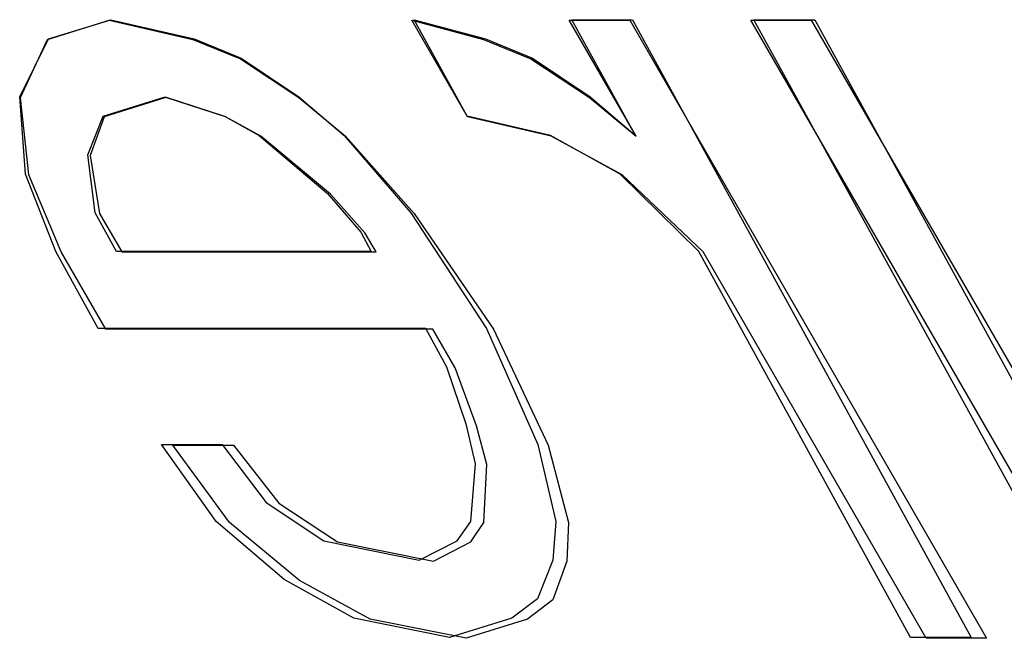
# Model space of a CAD drawing. Units: inches. Extents: x -29.2 to 37.7, y -16.1 to 27.1.
# Drawn here: x -8.9 to -8.7, y 1.6 to 1.7 of the extents above; entities that cross this region are included whole.
import ezdxf

# ---------------------------------------------------------------- set-up
doc = ezdxf.new("R2010")
doc.units = ezdxf.units.IN
doc.header["$MEASUREMENT"] = 0
for name, pattern in [('AI-Linetype-1144', [2.704016, 1.352008, -1.352008]), ('AI-Linetype-1154', [2.704016, 1.352008, -1.352008]), ('AI-Linetype-1158', [2.704016, 1.352008, -1.352008]), ('AI-Linetype-1159', [2.704016, 1.352008, -1.352008]), ('AI-Linetype-1170', [2.704016, 1.352008, -1.352008]), ('AI-Linetype-1171', [2.704016, 1.352008, -1.352008]), ('AI-Linetype-1260', [2.704016, 1.352008, -1.352008]), ('AI-Linetype-1261', [2.704016, 1.352008, -1.352008]), ('AI-Linetype-1267', [2.704016, 1.352008, -1.352008]), ('AI-Linetype-1268', [2.704016, 1.352008, -1.352008]), ('AI-Linetype-1312', [2.704016, 1.352008, -1.352008]), ('AI-Linetype-1314', [2.704016, 1.352008, -1.352008]), ('AI-Linetype-1356', [2.704016, 1.352008, -1.352008]), ('AI-Linetype-1364', [2.704016, 1.352008, -1.352008]), ('AI-Linetype-1403', [2.704016, 1.352008, -1.352008]), ('AI-Linetype-1446', [2.704016, 1.352008, -1.352008]), ('AI-Linetype-1465', [2.704016, 1.352008, -1.352008]), ('AI-Linetype-1477', [2.704016, 1.352008, -1.352008]), ('AI-Linetype-1540', [2.704016, 1.352008, -1.352008]), ('AI-Linetype-1541', [2.704016, 1.352008, -1.352008]), ('AI-Linetype-1544', [2.704016, 1.352008, -1.352008]), ('AI-Linetype-1552', [2.704016, 1.352008, -1.352008]), ('AI-Linetype-1553', [2.704016, 1.352008, -1.352008]), ('AI-Linetype-1556', [2.704016, 1.352008, -1.352008]), ('AI-Linetype-270', [2.704016, 1.352008, -1.352008]), ('AI-Linetype-289', [2.704016, 1.352008, -1.352008]), ('AI-Linetype-317', [2.704016, 1.352008, -1.352008]), ('AI-Linetype-321', [2.704016, 1.352008, -1.352008]), ('AI-Linetype-329', [2.704016, 1.352008, -1.352008]), ('AI-Linetype-330', [2.704016, 1.352008, -1.352008]), ('AI-Linetype-337', [2.704016, 1.352008, -1.352008]), ('AI-Linetype-338', [2.704016, 1.352008, -1.352008]), ('AI-Linetype-346', [2.704016, 1.352008, -1.352008]), ('AI-Linetype-347', [2.704016, 1.352008, -1.352008]), ('AI-Linetype-355', [2.704016, 1.352008, -1.352008]), ('AI-Linetype-356', [2.704016, 1.352008, -1.352008]), ('AI-Linetype-365', [2.704016, 1.352008, -1.352008]), ('AI-Linetype-369', [2.704016, 1.352008, -1.352008]), ('AI-Linetype-384', [2.704016, 1.352008, -1.352008]), ('AI-Linetype-411', [2.704016, 1.352008, -1.352008]), ('AI-Linetype-429', [2.704016, 1.352008, -1.352008]), ('AI-Linetype-430', [2.704016, 1.352008, -1.352008]), ('AI-Linetype-434', [2.704016, 1.352008, -1.352008]), ('AI-Linetype-435', [2.704016, 1.352008, -1.352008]), ('AI-Linetype-440', [2.704016, 1.352008, -1.352008]), ('AI-Linetype-442', [2.704016, 1.352008, -1.352008]), ('AI-Linetype-444', [2.704016, 1.352008, -1.352008]), ('AI-Linetype-456', [2.704016, 1.352008, -1.352008]), ('AI-Linetype-458', [2.704016, 1.352008, -1.352008]), ('AI-Linetype-460', [2.704016, 1.352008, -1.352008]), ('AI-Linetype-474', [2.704016, 1.352008, -1.352008]), ('AI-Linetype-475', [2.704016, 1.352008, -1.352008]), ('AI-Linetype-477', [2.704016, 1.352008, -1.352008]), ('AI-Linetype-485', [2.704016, 1.352008, -1.352008]), ('AI-Linetype-486', [2.704016, 1.352008, -1.352008]), ('AI-Linetype-488', [2.704016, 1.352008, -1.352008]), ('AI-Linetype-496', [2.704016, 1.352008, -1.352008]), ('AI-Linetype-497', [2.704016, 1.352008, -1.352008]), ('AI-Linetype-498', [2.704016, 1.352008, -1.352008]), ('AI-Linetype-500', [2.704016, 1.352008, -1.352008]), ('AI-Linetype-511', [2.704016, 1.352008, -1.352008]), ('AI-Linetype-512', [2.704016, 1.352008, -1.352008]), ('AI-Linetype-513', [2.704016, 1.352008, -1.352008]), ('AI-Linetype-515', [2.704016, 1.352008, -1.352008]), ('AI-Linetype-525', [2.704016, 1.352008, -1.352008]), ('AI-Linetype-526', [2.704016, 1.352008, -1.352008]), ('AI-Linetype-542', [2.704016, 1.352008, -1.352008]), ('AI-Linetype-543', [2.704016, 1.352008, -1.352008]), ('AI-Linetype-548', [2.704016, 1.352008, -1.352008]), ('AI-Linetype-549', [2.704016, 1.352008, -1.352008]), ('AI-Linetype-554', [2.704016, 1.352008, -1.352008]), ('AI-Linetype-558', [2.704016, 1.352008, -1.352008]), ('AI-Linetype-565', [2.704016, 1.352008, -1.352008]), ('AI-Linetype-573', [2.704016, 1.352008, -1.352008]), ('AI-Linetype-574', [2.704016, 1.352008, -1.352008]), ('AI-Linetype-575', [2.704016, 1.352008, -1.352008]), ('AI-Linetype-592', [2.704016, 1.352008, -1.352008]), ('AI-Linetype-593', [2.704016, 1.352008, -1.352008]), ('AI-Linetype-594', [2.704016, 1.352008, -1.352008]), ('AI-Linetype-595', [2.704016, 1.352008, -1.352008]), ('AI-Linetype-596', [2.704016, 1.352008, -1.352008]), ('AI-Linetype-597', [2.704016, 1.352008, -1.352008]), ('AI-Linetype-598', [2.704016, 1.352008, -1.352008]), ('AI-Linetype-599', [2.704016, 1.352008, -1.352008]), ('AI-Linetype-600', [2.704016, 1.352008, -1.352008]), ('AI-Linetype-601', [2.704016, 1.352008, -1.352008]), ('AI-Linetype-619', [2.704016, 1.352008, -1.352008]), ('AI-Linetype-620', [2.704016, 1.352008, -1.352008]), ('AI-Linetype-621', [2.704016, 1.352008, -1.352008]), ('AI-Linetype-622', [2.704016, 1.352008, -1.352008]), ('AI-Linetype-623', [2.704016, 1.352008, -1.352008]), ('AI-Linetype-624', [2.704016, 1.352008, -1.352008]), ('AI-Linetype-625', [2.704016, 1.352008, -1.352008]), ('AI-Linetype-626', [2.704016, 1.352008, -1.352008]), ('AI-Linetype-708', [2.704016, 1.352008, -1.352008]), ('AI-Linetype-710', [2.704016, 1.352008, -1.352008]), ('AI-Linetype-713', [2.704016, 1.352008, -1.352008]), ('AI-Linetype-714', [2.704016, 1.352008, -1.352008]), ('AI-Linetype-742', [2.704016, 1.352008, -1.352008]), ('AI-Linetype-743', [2.704016, 1.352008, -1.352008]), ('AI-Linetype-757', [2.704016, 1.352008, -1.352008]), ('AI-Linetype-758', [2.704016, 1.352008, -1.352008]), ('AI-Linetype-893', [2.704016, 1.352008, -1.352008]), ('AI-Linetype-894', [2.704016, 1.352008, -1.352008]), ('AI-Linetype-917', [2.704016, 1.352008, -1.352008]), ('AI-Linetype-921', [2.704016, 1.352008, -1.352008]), ('AI-Linetype-924', [2.704016, 1.352008, -1.352008]), ('AI-Linetype-934', [2.704016, 1.352008, -1.352008]), ('AI-Linetype-944', [2.704016, 1.352008, -1.352008]), ('AI-Linetype-949', [2.704016, 1.352008, -1.352008]), ('AI-Linetype-957', [2.704016, 1.352008, -1.352008]), ('AI-Linetype-958', [2.704016, 1.352008, -1.352008]), ('AI-Linetype-966', [2.704016, 1.352008, -1.352008]), ('AI-Linetype-967', [2.704016, 1.352008, -1.352008]), ('AI-Linetype-983', [2.704016, 1.352008, -1.352008]), ('AI-Linetype-984', [2.704016, 1.352008, -1.352008])]:
    doc.linetypes.add(name, pattern=pattern)
doc.layers.add('DEFAULT_2', color=7, linetype='Continuous')

# ---------------------------------------------------------------- blocks, each defined once
blk = doc.blocks.new('block 954')
at = {"layer": 'DEFAULT_2', "color": 253, "linetype": 'AI-Linetype-270', "lineweight": 25}
blk.add_lwpolyline([(-8.65667, 1.57393), (-8.67205, 1.57393)], dxfattribs=at)
blk = doc.blocks.new('block 973')
at = {"layer": 'DEFAULT_2', "color": 253, "linetype": 'AI-Linetype-289', "lineweight": 25}
blk.add_lwpolyline([(-8.66057, 1.57416), (-8.67598, 1.57416)], dxfattribs=at)
blk = doc.blocks.new('block 1001')
at = {"layer": 'DEFAULT_2', "color": 253, "linetype": 'AI-Linetype-317', "lineweight": 25}
blk.add_lwpolyline([(-8.86342, 1.62302), (-8.84804, 1.62302)], dxfattribs=at)
blk = doc.blocks.new('block 1005')
at = {"layer": 'DEFAULT_2', "color": 253, "linetype": 'AI-Linetype-321', "lineweight": 25}
blk.add_lwpolyline([(-8.86627, 1.62322), (-8.85085, 1.62322)], dxfattribs=at)
blk = doc.blocks.new('block 1013')
at = {"layer": 'DEFAULT_2', "color": 253, "linetype": 'AI-Linetype-329', "lineweight": 25}
blk.add_lwpolyline([(-8.78894, 1.57393), (-8.81331, 1.57884)], dxfattribs=at)
blk = doc.blocks.new('block 1014')
at = {"layer": 'DEFAULT_2', "color": 253, "linetype": 'AI-Linetype-330', "lineweight": 25}
blk.add_lwpolyline([(-8.82157, 1.59848), (-8.7972, 1.59357)], dxfattribs=at)
blk = doc.blocks.new('block 1021')
at = {"layer": 'DEFAULT_2', "color": 253, "linetype": 'AI-Linetype-337', "lineweight": 25}
blk.add_lwpolyline([(-8.79314, 1.57416), (-8.8174, 1.57906)], dxfattribs=at)
blk = doc.blocks.new('block 1022')
at = {"layer": 'DEFAULT_2', "color": 253, "linetype": 'AI-Linetype-338', "lineweight": 25}
blk.add_lwpolyline([(-8.82507, 1.59869), (-8.80081, 1.59378)], dxfattribs=at)
blk = doc.blocks.new('block 1030')
at = {"layer": 'DEFAULT_2', "color": 253, "linetype": 'AI-Linetype-346', "lineweight": 25}
blk.add_lwpolyline([(-8.76727, 1.70155), (-8.78855, 1.70646)], dxfattribs=at)
blk = doc.blocks.new('block 1031')
at = {"layer": 'DEFAULT_2', "color": 253, "linetype": 'AI-Linetype-347', "lineweight": 25}
blk.add_lwpolyline([(-8.87963, 1.73101), (-8.85834, 1.7261)], dxfattribs=at)
blk = doc.blocks.new('block 1039')
at = {"layer": 'DEFAULT_2', "color": 253, "linetype": 'AI-Linetype-355', "lineweight": 25}
blk.add_lwpolyline([(-8.76747, 1.70171), (-8.78866, 1.70661)], dxfattribs=at)
blk = doc.blocks.new('block 1040')
at = {"layer": 'DEFAULT_2', "color": 253, "linetype": 'AI-Linetype-356', "lineweight": 25}
blk.add_lwpolyline([(-8.87918, 1.73115), (-8.85799, 1.72624)], dxfattribs=at)
blk = doc.blocks.new('block 1049')
at = {"layer": 'DEFAULT_2', "color": 253, "linetype": 'AI-Linetype-365', "lineweight": 25}
blk.add_lwpolyline([(-8.80272, 1.73101), (-8.78451, 1.7261)], dxfattribs=at)
blk = doc.blocks.new('block 1053')
at = {"layer": 'DEFAULT_2', "color": 253, "linetype": 'AI-Linetype-369', "lineweight": 25}
blk.add_lwpolyline([(-8.8021, 1.73115), (-8.784, 1.72624)], dxfattribs=at)
blk = doc.blocks.new('block 1068')
at = {"layer": 'DEFAULT_2', "color": 253, "linetype": 'AI-Linetype-384', "lineweight": 25}
blk.add_lwpolyline([(-8.85008, 1.70646), (-8.86521, 1.71137)], dxfattribs=at)
blk = doc.blocks.new('block 1095')
at = {"layer": 'DEFAULT_2', "color": 253, "linetype": 'AI-Linetype-411', "lineweight": 25}
blk.add_lwpolyline([(-8.86534, 1.71152), (-8.85031, 1.70661)], dxfattribs=at)
blk = doc.blocks.new('block 1113')
at = {"layer": 'DEFAULT_2', "color": 253, "linetype": 'AI-Linetype-429', "lineweight": 25}
blk.add_lwpolyline([(-8.85834, 1.7261), (-8.84627, 1.72119)], dxfattribs=at)
blk = doc.blocks.new('block 1114')
at = {"layer": 'DEFAULT_2', "color": 253, "linetype": 'AI-Linetype-430', "lineweight": 25}
blk.add_lwpolyline([(-8.78451, 1.7261), (-8.77245, 1.72119)], dxfattribs=at)
blk = doc.blocks.new('block 1118')
at = {"layer": 'DEFAULT_2', "color": 253, "linetype": 'AI-Linetype-434', "lineweight": 25}
blk.add_lwpolyline([(-8.85799, 1.72624), (-8.84605, 1.72133)], dxfattribs=at)
blk = doc.blocks.new('block 1119')
at = {"layer": 'DEFAULT_2', "color": 253, "linetype": 'AI-Linetype-435', "lineweight": 25}
blk.add_lwpolyline([(-8.784, 1.72624), (-8.77206, 1.72133)], dxfattribs=at)
blk = doc.blocks.new('block 1124')
at = {"layer": 'DEFAULT_2', "color": 253, "linetype": 'AI-Linetype-440', "lineweight": 25}
blk.add_lwpolyline([(-8.81331, 1.57884), (-8.83128, 1.58866)], dxfattribs=at)
blk = doc.blocks.new('block 1126')
at = {"layer": 'DEFAULT_2', "color": 253, "linetype": 'AI-Linetype-442', "lineweight": 25}
blk.add_lwpolyline([(-8.84109, 1.70155), (-8.85008, 1.70646)], dxfattribs=at)
blk = doc.blocks.new('block 1128')
at = {"layer": 'DEFAULT_2', "color": 253, "linetype": 'AI-Linetype-444', "lineweight": 25}
blk.add_lwpolyline([(-8.74929, 1.69175), (-8.76727, 1.70155)], dxfattribs=at)
blk = doc.blocks.new('block 1140')
at = {"layer": 'DEFAULT_2', "color": 253, "linetype": 'AI-Linetype-456', "lineweight": 25}
blk.add_lwpolyline([(-8.8174, 1.57906), (-8.83512, 1.58888)], dxfattribs=at)
blk = doc.blocks.new('block 1142')
at = {"layer": 'DEFAULT_2', "color": 253, "linetype": 'AI-Linetype-458', "lineweight": 25}
blk.add_lwpolyline([(-8.85031, 1.70661), (-8.84146, 1.70171)], dxfattribs=at)
blk = doc.blocks.new('block 1144')
at = {"layer": 'DEFAULT_2', "color": 253, "linetype": 'AI-Linetype-460', "lineweight": 25}
blk.add_lwpolyline([(-8.74976, 1.69189), (-8.76747, 1.70171)], dxfattribs=at)
blk = doc.blocks.new('block 1158')
at = {"layer": 'DEFAULT_2', "color": 253, "linetype": 'AI-Linetype-474', "lineweight": 25}
blk.add_lwpolyline([(-8.83646, 1.60829), (-8.82157, 1.59848)], dxfattribs=at)
blk = doc.blocks.new('block 1159')
at = {"layer": 'DEFAULT_2', "color": 253, "linetype": 'AI-Linetype-475', "lineweight": 25}
blk.add_lwpolyline([(-8.84627, 1.72119), (-8.83138, 1.71137)], dxfattribs=at)
blk = doc.blocks.new('block 1161')
at = {"layer": 'DEFAULT_2', "color": 253, "linetype": 'AI-Linetype-477', "lineweight": 25}
blk.add_lwpolyline([(-8.77245, 1.72119), (-8.75755, 1.71137)], dxfattribs=at)
blk = doc.blocks.new('block 1169')
at = {"layer": 'DEFAULT_2', "color": 253, "linetype": 'AI-Linetype-485', "lineweight": 25}
blk.add_lwpolyline([(-8.8397, 1.60849), (-8.82507, 1.59869)], dxfattribs=at)
blk = doc.blocks.new('block 1170')
at = {"layer": 'DEFAULT_2', "color": 253, "linetype": 'AI-Linetype-486', "lineweight": 25}
blk.add_lwpolyline([(-8.84605, 1.72133), (-8.83143, 1.71152)], dxfattribs=at)
blk = doc.blocks.new('block 1172')
at = {"layer": 'DEFAULT_2', "color": 253, "linetype": 'AI-Linetype-488', "lineweight": 25}
blk.add_lwpolyline([(-8.77206, 1.72133), (-8.75743, 1.71152)], dxfattribs=at)
blk = doc.blocks.new('block 1180')
at = {"layer": 'DEFAULT_2', "color": 253, "linetype": 'AI-Linetype-496', "lineweight": 25}
blk.add_lwpolyline([(-8.83128, 1.58866), (-8.84901, 1.60338)], dxfattribs=at)
blk = doc.blocks.new('block 1181')
at = {"layer": 'DEFAULT_2', "color": 253, "linetype": 'AI-Linetype-497', "lineweight": 25}
blk.add_lwpolyline([(-8.82336, 1.68684), (-8.84109, 1.70155)], dxfattribs=at)
blk = doc.blocks.new('block 1182')
at = {"layer": 'DEFAULT_2', "color": 253, "linetype": 'AI-Linetype-498', "lineweight": 25}
blk.add_lwpolyline([(-8.83138, 1.71137), (-8.81956, 1.70155)], dxfattribs=at)
blk = doc.blocks.new('block 1184')
at = {"layer": 'DEFAULT_2', "color": 253, "linetype": 'AI-Linetype-500', "lineweight": 25}
blk.add_lwpolyline([(-8.75755, 1.71137), (-8.74573, 1.70155)], dxfattribs=at)
blk = doc.blocks.new('block 1195')
at = {"layer": 'DEFAULT_2', "color": 253, "linetype": 'AI-Linetype-511', "lineweight": 25}
blk.add_lwpolyline([(-8.83512, 1.58888), (-8.85243, 1.6036)], dxfattribs=at)
blk = doc.blocks.new('block 1196')
at = {"layer": 'DEFAULT_2', "color": 253, "linetype": 'AI-Linetype-512', "lineweight": 25}
blk.add_lwpolyline([(-8.84146, 1.70171), (-8.82415, 1.68698)], dxfattribs=at)
blk = doc.blocks.new('block 1197')
at = {"layer": 'DEFAULT_2', "color": 253, "linetype": 'AI-Linetype-513', "lineweight": 25}
blk.add_lwpolyline([(-8.83143, 1.71152), (-8.81988, 1.70171)], dxfattribs=at)
blk = doc.blocks.new('block 1199')
at = {"layer": 'DEFAULT_2', "color": 253, "linetype": 'AI-Linetype-515', "lineweight": 25}
blk.add_lwpolyline([(-8.75743, 1.71152), (-8.74589, 1.70171)], dxfattribs=at)
blk = doc.blocks.new('block 1209')
at = {"layer": 'DEFAULT_2', "color": 253, "linetype": 'AI-Linetype-525', "lineweight": 25}
blk.add_lwpolyline([(-8.72873, 1.67211), (-8.74929, 1.69175)], dxfattribs=at)
blk = doc.blocks.new('block 1210')
at = {"layer": 'DEFAULT_2', "color": 253, "linetype": 'AI-Linetype-526', "lineweight": 25}
blk.add_lwpolyline([(-8.72976, 1.67227), (-8.74976, 1.69189)], dxfattribs=at)
blk = doc.blocks.new('block 1226')
at = {"layer": 'DEFAULT_2', "color": 253, "linetype": 'AI-Linetype-542', "lineweight": 25}
blk.add_lwpolyline([(-8.81462, 1.67702), (-8.82336, 1.68684)], dxfattribs=at)
blk = doc.blocks.new('block 1227')
at = {"layer": 'DEFAULT_2', "color": 253, "linetype": 'AI-Linetype-543', "lineweight": 25}
blk.add_lwpolyline([(-8.81956, 1.70155), (-8.80207, 1.68193)], dxfattribs=at)
blk = doc.blocks.new('block 1232')
at = {"layer": 'DEFAULT_2', "color": 253, "linetype": 'AI-Linetype-548', "lineweight": 25}
blk.add_lwpolyline([(-8.82415, 1.68698), (-8.81569, 1.67718)], dxfattribs=at)
blk = doc.blocks.new('block 1233')
at = {"layer": 'DEFAULT_2', "color": 253, "linetype": 'AI-Linetype-549', "lineweight": 25}
blk.add_lwpolyline([(-8.81988, 1.70171), (-8.80296, 1.68209)], dxfattribs=at)
blk = doc.blocks.new('block 1238')
at = {"layer": 'DEFAULT_2', "color": 253, "linetype": 'AI-Linetype-554', "lineweight": 25}
blk.add_lwpolyline([(-8.84804, 1.62302), (-8.83646, 1.60829)], dxfattribs=at)
blk = doc.blocks.new('block 1242')
at = {"layer": 'DEFAULT_2', "color": 253, "linetype": 'AI-Linetype-558', "lineweight": 25}
blk.add_lwpolyline([(-8.85085, 1.62322), (-8.8397, 1.60849)], dxfattribs=at)
blk = doc.blocks.new('block 1249')
at = {"layer": 'DEFAULT_2', "color": 253, "linetype": 'AI-Linetype-565', "lineweight": 25}
blk.add_lwpolyline([(-8.84901, 1.60338), (-8.86342, 1.62302)], dxfattribs=at)
blk = doc.blocks.new('block 1257')
at = {"layer": 'DEFAULT_2', "color": 253, "linetype": 'AI-Linetype-573', "lineweight": 25}
blk.add_lwpolyline([(-8.85243, 1.6036), (-8.86627, 1.62322)], dxfattribs=at)
blk = doc.blocks.new('block 1258')
at = {"layer": 'DEFAULT_2', "color": 253, "linetype": 'AI-Linetype-574', "lineweight": 25}
blk.add_lwpolyline([(-8.80207, 1.68193), (-8.78199, 1.65247)], dxfattribs=at)
blk = doc.blocks.new('block 1259')
at = {"layer": 'DEFAULT_2', "color": 253, "linetype": 'AI-Linetype-575', "lineweight": 25}
blk.add_lwpolyline([(-8.80296, 1.68209), (-8.78375, 1.65266)], dxfattribs=at)
blk = doc.blocks.new('block 1276')
at = {"layer": 'DEFAULT_2', "color": 253, "linetype": 'AI-Linetype-592', "lineweight": 25}
blk.add_lwpolyline([(-8.88043, 1.65247), (-8.89176, 1.67211)], dxfattribs=at)
blk = doc.blocks.new('block 1277')
at = {"layer": 'DEFAULT_2', "color": 253, "linetype": 'AI-Linetype-593', "lineweight": 25}
blk.add_lwpolyline([(-8.88205, 1.68193), (-8.87638, 1.67211)], dxfattribs=at)
blk = doc.blocks.new('block 1278')
at = {"layer": 'DEFAULT_2', "color": 253, "linetype": 'AI-Linetype-594', "lineweight": 25}
blk.add_lwpolyline([(-8.81178, 1.67211), (-8.81462, 1.67702)], dxfattribs=at)
blk = doc.blocks.new('block 1279')
at = {"layer": 'DEFAULT_2', "color": 253, "linetype": 'AI-Linetype-595', "lineweight": 25}
blk.add_lwpolyline([(-8.7917, 1.64266), (-8.79737, 1.65247)], dxfattribs=at)
blk = doc.blocks.new('block 1280')
at = {"layer": 'DEFAULT_2', "color": 253, "linetype": 'AI-Linetype-596', "lineweight": 25}
blk.add_lwpolyline([(-8.78855, 1.70646), (-8.80272, 1.73101)], dxfattribs=at)
blk = doc.blocks.new('block 1281')
at = {"layer": 'DEFAULT_2', "color": 253, "linetype": 'AI-Linetype-597', "lineweight": 25}
blk.add_lwpolyline([(-8.67205, 1.57393), (-8.72873, 1.67211)], dxfattribs=at)
blk = doc.blocks.new('block 1282')
at = {"layer": 'DEFAULT_2', "color": 253, "linetype": 'AI-Linetype-598', "lineweight": 25}
blk.add_lwpolyline([(-8.74573, 1.70155), (-8.76274, 1.73101)], dxfattribs=at)
blk = doc.blocks.new('block 1283')
at = {"layer": 'DEFAULT_2', "color": 253, "linetype": 'AI-Linetype-599', "lineweight": 25}
blk.add_lwpolyline([(-8.74736, 1.73101), (-8.65667, 1.57393)], dxfattribs=at)
blk = doc.blocks.new('block 1284')
at = {"layer": 'DEFAULT_2', "color": 253, "linetype": 'AI-Linetype-600', "lineweight": 25}
blk.add_lwpolyline([(-8.64292, 1.60338), (-8.71659, 1.73101)], dxfattribs=at)
blk = doc.blocks.new('block 1285')
at = {"layer": 'DEFAULT_2', "color": 253, "linetype": 'AI-Linetype-601', "lineweight": 25}
blk.add_lwpolyline([(-8.70122, 1.73101), (-8.63887, 1.62302)], dxfattribs=at)
blk = doc.blocks.new('block 1303')
at = {"layer": 'DEFAULT_2', "color": 253, "linetype": 'AI-Linetype-619', "lineweight": 25}
blk.add_lwpolyline([(-8.8824, 1.65266), (-8.89315, 1.67227)], dxfattribs=at)
blk = doc.blocks.new('block 1304')
at = {"layer": 'DEFAULT_2', "color": 253, "linetype": 'AI-Linetype-620', "lineweight": 25}
blk.add_lwpolyline([(-8.87774, 1.67227), (-8.88312, 1.68209)], dxfattribs=at)
blk = doc.blocks.new('block 1305')
at = {"layer": 'DEFAULT_2', "color": 253, "linetype": 'AI-Linetype-621', "lineweight": 25}
blk.add_lwpolyline([(-8.81569, 1.67718), (-8.813, 1.67227)], dxfattribs=at)
blk = doc.blocks.new('block 1306')
at = {"layer": 'DEFAULT_2', "color": 253, "linetype": 'AI-Linetype-622', "lineweight": 25}
blk.add_lwpolyline([(-8.79378, 1.64284), (-8.79916, 1.65266)], dxfattribs=at)
blk = doc.blocks.new('block 1307')
at = {"layer": 'DEFAULT_2', "color": 253, "linetype": 'AI-Linetype-623', "lineweight": 25}
blk.add_lwpolyline([(-8.78866, 1.70661), (-8.8021, 1.73115)], dxfattribs=at)
blk = doc.blocks.new('block 1308')
at = {"layer": 'DEFAULT_2', "color": 253, "linetype": 'AI-Linetype-624', "lineweight": 25}
blk.add_lwpolyline([(-8.67598, 1.57416), (-8.72976, 1.67227)], dxfattribs=at)
blk = doc.blocks.new('block 1309')
at = {"layer": 'DEFAULT_2', "color": 253, "linetype": 'AI-Linetype-625', "lineweight": 25}
blk.add_lwpolyline([(-8.74589, 1.70171), (-8.76202, 1.73115)], dxfattribs=at)
blk = doc.blocks.new('block 1310')
at = {"layer": 'DEFAULT_2', "color": 253, "linetype": 'AI-Linetype-626', "lineweight": 25}
blk.add_lwpolyline([(-8.74661, 1.73115), (-8.66057, 1.57416)], dxfattribs=at)
blk = doc.blocks.new('block 1392')
at = {"layer": 'DEFAULT_2', "color": 253, "linetype": 'AI-Linetype-708', "lineweight": 25}
blk.add_lwpolyline([(-8.79737, 1.65247), (-8.88043, 1.65247)], dxfattribs=at)
blk = doc.blocks.new('block 1394')
at = {"layer": 'DEFAULT_2', "color": 253, "linetype": 'AI-Linetype-710', "lineweight": 25}
blk.add_lwpolyline([(-8.79916, 1.65266), (-8.8824, 1.65266)], dxfattribs=at)
blk = doc.blocks.new('block 1397')
at = {"layer": 'DEFAULT_2', "color": 253, "linetype": 'AI-Linetype-713', "lineweight": 25}
blk.add_lwpolyline([(-8.87638, 1.67211), (-8.81178, 1.67211)], dxfattribs=at)
blk = doc.blocks.new('block 1398')
at = {"layer": 'DEFAULT_2', "color": 253, "linetype": 'AI-Linetype-714', "lineweight": 25}
blk.add_lwpolyline([(-8.813, 1.67227), (-8.87774, 1.67227)], dxfattribs=at)
blk = doc.blocks.new('block 1426')
at = {"layer": 'DEFAULT_2', "color": 253, "linetype": 'AI-Linetype-742', "lineweight": 25}
blk.add_lwpolyline([(-8.76274, 1.73101), (-8.74736, 1.73101)], dxfattribs=at)
blk = doc.blocks.new('block 1427')
at = {"layer": 'DEFAULT_2', "color": 253, "linetype": 'AI-Linetype-743', "lineweight": 25}
blk.add_lwpolyline([(-8.71659, 1.73101), (-8.70122, 1.73101)], dxfattribs=at)
blk = doc.blocks.new('block 1441')
at = {"layer": 'DEFAULT_2', "color": 253, "linetype": 'AI-Linetype-757', "lineweight": 25}
blk.add_lwpolyline([(-8.76202, 1.73115), (-8.74661, 1.73115)], dxfattribs=at)
blk = doc.blocks.new('block 1442')
at = {"layer": 'DEFAULT_2', "color": 253, "linetype": 'AI-Linetype-758', "lineweight": 25}
blk.add_lwpolyline([(-8.71578, 1.73115), (-8.70036, 1.73115)], dxfattribs=at)
blk = doc.blocks.new('block 1577')
at = {"layer": 'DEFAULT_2', "color": 253, "linetype": 'AI-Linetype-893', "lineweight": 25}
blk.add_lwpolyline([(-8.64587, 1.6036), (-8.71578, 1.73115)], dxfattribs=at)
blk = doc.blocks.new('block 1578')
at = {"layer": 'DEFAULT_2', "color": 253, "linetype": 'AI-Linetype-894', "lineweight": 25}
blk.add_lwpolyline([(-8.70036, 1.73115), (-8.64122, 1.62322)], dxfattribs=at)
blk = doc.blocks.new('block 1601')
at = {"layer": 'DEFAULT_2', "color": 253, "linetype": 'AI-Linetype-917', "lineweight": 25}
blk.add_lwpolyline([(-8.78199, 1.65247), (-8.76806, 1.62302)], dxfattribs=at)
blk = doc.blocks.new('block 1605')
at = {"layer": 'DEFAULT_2', "color": 253, "linetype": 'AI-Linetype-921', "lineweight": 25}
blk.add_lwpolyline([(-8.78375, 1.65266), (-8.7707, 1.62322)], dxfattribs=at)
blk = doc.blocks.new('block 1608')
at = {"layer": 'DEFAULT_2', "color": 253, "linetype": 'AI-Linetype-924', "lineweight": 25}
blk.add_lwpolyline([(-8.89176, 1.67211), (-8.90002, 1.69175)], dxfattribs=at)
blk = doc.blocks.new('block 1618')
at = {"layer": 'DEFAULT_2', "color": 253, "linetype": 'AI-Linetype-934', "lineweight": 25}
blk.add_lwpolyline([(-8.89315, 1.67227), (-8.90082, 1.69189)], dxfattribs=at)
blk = doc.blocks.new('block 1628')
at = {"layer": 'DEFAULT_2', "color": 253, "linetype": 'AI-Linetype-944', "lineweight": 25}
blk.add_lwpolyline([(-8.78628, 1.62793), (-8.7917, 1.64266)], dxfattribs=at)
blk = doc.blocks.new('block 1633')
at = {"layer": 'DEFAULT_2', "color": 253, "linetype": 'AI-Linetype-949', "lineweight": 25}
blk.add_lwpolyline([(-8.7888, 1.62812), (-8.79378, 1.64284)], dxfattribs=at)
blk = doc.blocks.new('block 1641')
at = {"layer": 'DEFAULT_2', "color": 253, "linetype": 'AI-Linetype-957', "lineweight": 25}
blk.add_lwpolyline([(-8.78368, 1.61811), (-8.78628, 1.62793)], dxfattribs=at)
blk = doc.blocks.new('block 1642')
at = {"layer": 'DEFAULT_2', "color": 253, "linetype": 'AI-Linetype-958', "lineweight": 25}
blk.add_lwpolyline([(-8.76806, 1.62302), (-8.76288, 1.60338)], dxfattribs=at)
blk = doc.blocks.new('block 1650')
at = {"layer": 'DEFAULT_2', "color": 253, "linetype": 'AI-Linetype-966', "lineweight": 25}
blk.add_lwpolyline([(-8.78651, 1.61831), (-8.7888, 1.62812)], dxfattribs=at)
blk = doc.blocks.new('block 1651')
at = {"layer": 'DEFAULT_2', "color": 253, "linetype": 'AI-Linetype-967', "lineweight": 25}
blk.add_lwpolyline([(-8.7707, 1.62322), (-8.76611, 1.6036)], dxfattribs=at)
blk = doc.blocks.new('block 1667')
at = {"layer": 'DEFAULT_2', "color": 253, "linetype": 'AI-Linetype-983', "lineweight": 25}
blk.add_lwpolyline([(-8.90002, 1.69175), (-8.90213, 1.71137)], dxfattribs=at)
blk = doc.blocks.new('block 1668')
at = {"layer": 'DEFAULT_2', "color": 253, "linetype": 'AI-Linetype-984', "lineweight": 25}
blk.add_lwpolyline([(-8.90082, 1.69189), (-8.90233, 1.71152)], dxfattribs=at)
blk = doc.blocks.new('block 1828')
at = {"layer": 'DEFAULT_2', "color": 253, "linetype": 'AI-Linetype-1144', "lineweight": 25}
blk.add_lwpolyline([(-8.88439, 1.69664), (-8.88205, 1.68193)], dxfattribs=at)
blk = doc.blocks.new('block 1838')
at = {"layer": 'DEFAULT_2', "color": 253, "linetype": 'AI-Linetype-1154', "lineweight": 25}
blk.add_lwpolyline([(-8.88312, 1.68209), (-8.88502, 1.6968)], dxfattribs=at)
blk = doc.blocks.new('block 1842')
at = {"layer": 'DEFAULT_2', "color": 253, "linetype": 'AI-Linetype-1158', "lineweight": 25}
blk.add_lwpolyline([(-8.78441, 1.60338), (-8.78368, 1.61811)], dxfattribs=at)
blk = doc.blocks.new('block 1843')
at = {"layer": 'DEFAULT_2', "color": 253, "linetype": 'AI-Linetype-1159', "lineweight": 25}
blk.add_lwpolyline([(-8.76288, 1.60338), (-8.76336, 1.59357)], dxfattribs=at)
blk = doc.blocks.new('block 1854')
at = {"layer": 'DEFAULT_2', "color": 253, "linetype": 'AI-Linetype-1170', "lineweight": 25}
blk.add_lwpolyline([(-8.78769, 1.6036), (-8.78651, 1.61831)], dxfattribs=at)
blk = doc.blocks.new('block 1855')
at = {"layer": 'DEFAULT_2', "color": 253, "linetype": 'AI-Linetype-1171', "lineweight": 25}
blk.add_lwpolyline([(-8.76611, 1.6036), (-8.76689, 1.59378)], dxfattribs=at)
blk = doc.blocks.new('block 1944')
at = {"layer": 'DEFAULT_2', "color": 253, "linetype": 'AI-Linetype-1260', "lineweight": 25}
blk.add_lwpolyline([(-8.88083, 1.70646), (-8.88439, 1.69664)], dxfattribs=at)
blk = doc.blocks.new('block 1945')
at = {"layer": 'DEFAULT_2', "color": 253, "linetype": 'AI-Linetype-1261', "lineweight": 25}
blk.add_lwpolyline([(-8.76336, 1.59357), (-8.76692, 1.58375)], dxfattribs=at)
blk = doc.blocks.new('block 1951')
at = {"layer": 'DEFAULT_2', "color": 253, "linetype": 'AI-Linetype-1267', "lineweight": 25}
blk.add_lwpolyline([(-8.88502, 1.6968), (-8.88114, 1.70661)], dxfattribs=at)
blk = doc.blocks.new('block 1952')
at = {"layer": 'DEFAULT_2', "color": 253, "linetype": 'AI-Linetype-1268', "lineweight": 25}
blk.add_lwpolyline([(-8.76689, 1.59378), (-8.77077, 1.58397)], dxfattribs=at)
blk = doc.blocks.new('block 1996')
at = {"layer": 'DEFAULT_2', "color": 253, "linetype": 'AI-Linetype-1312', "lineweight": 25}
blk.add_lwpolyline([(-8.90213, 1.71137), (-8.89525, 1.7261)], dxfattribs=at)
blk = doc.blocks.new('block 1998')
at = {"layer": 'DEFAULT_2', "color": 253, "linetype": 'AI-Linetype-1314', "lineweight": 25}
blk.add_lwpolyline([(-8.90233, 1.71152), (-8.89499, 1.72624)], dxfattribs=at)
blk = doc.blocks.new('block 2040')
at = {"layer": 'DEFAULT_2', "color": 253, "linetype": 'AI-Linetype-1356', "lineweight": 25}
blk.add_lwpolyline([(-8.78773, 1.59848), (-8.78441, 1.60338)], dxfattribs=at)
blk = doc.blocks.new('block 2048')
at = {"layer": 'DEFAULT_2', "color": 253, "linetype": 'AI-Linetype-1364', "lineweight": 25}
blk.add_lwpolyline([(-8.79116, 1.59869), (-8.78769, 1.6036)], dxfattribs=at)
blk = doc.blocks.new('block 2087')
at = {"layer": 'DEFAULT_2', "color": 253, "linetype": 'AI-Linetype-1403', "lineweight": 25}
blk.add_lwpolyline([(-8.76692, 1.58375), (-8.77332, 1.57884)], dxfattribs=at)
blk = doc.blocks.new('block 2130')
at = {"layer": 'DEFAULT_2', "color": 253, "linetype": 'AI-Linetype-1446', "lineweight": 25}
blk.add_lwpolyline([(-8.77077, 1.58397), (-8.77733, 1.57906)], dxfattribs=at)
blk = doc.blocks.new('block 2149')
at = {"layer": 'DEFAULT_2', "color": 253, "linetype": 'AI-Linetype-1465', "lineweight": 25}
blk.add_lwpolyline([(-8.7972, 1.59357), (-8.78773, 1.59848)], dxfattribs=at)
blk = doc.blocks.new('block 2161')
at = {"layer": 'DEFAULT_2', "color": 253, "linetype": 'AI-Linetype-1477', "lineweight": 25}
blk.add_lwpolyline([(-8.80081, 1.59378), (-8.79116, 1.59869)], dxfattribs=at)
blk = doc.blocks.new('block 2224')
at = {"layer": 'DEFAULT_2', "color": 253, "linetype": 'AI-Linetype-1540', "lineweight": 25}
blk.add_lwpolyline([(-8.89525, 1.7261), (-8.87963, 1.73101)], dxfattribs=at)
blk = doc.blocks.new('block 2225')
at = {"layer": 'DEFAULT_2', "color": 253, "linetype": 'AI-Linetype-1541', "lineweight": 25}
blk.add_lwpolyline([(-8.86521, 1.71137), (-8.88083, 1.70646)], dxfattribs=at)
blk = doc.blocks.new('block 2228')
at = {"layer": 'DEFAULT_2', "color": 253, "linetype": 'AI-Linetype-1544', "lineweight": 25}
blk.add_lwpolyline([(-8.77332, 1.57884), (-8.78894, 1.57393)], dxfattribs=at)
blk = doc.blocks.new('block 2236')
at = {"layer": 'DEFAULT_2', "color": 253, "linetype": 'AI-Linetype-1552', "lineweight": 25}
blk.add_lwpolyline([(-8.89499, 1.72624), (-8.87918, 1.73115)], dxfattribs=at)
blk = doc.blocks.new('block 2237')
at = {"layer": 'DEFAULT_2', "color": 253, "linetype": 'AI-Linetype-1553', "lineweight": 25}
blk.add_lwpolyline([(-8.88114, 1.70661), (-8.86534, 1.71152)], dxfattribs=at)
blk = doc.blocks.new('block 2240')
at = {"layer": 'DEFAULT_2', "color": 253, "linetype": 'AI-Linetype-1556', "lineweight": 25}
blk.add_lwpolyline([(-8.77733, 1.57906), (-8.79314, 1.57416)], dxfattribs=at)

msp = doc.modelspace()

# ---------------------------------------------------------------- block references
at = {"layer": 'DEFAULT_2'}
for name in ['block 2236', 'block 1040', 'block 1053', 'block 1307', 'block 1309', 'block 1441', 'block 1310', 'block 1442', 'block 1577', 'block 1578', 'block 2224', 'block 1031', 'block 1049', 'block 1280', 'block 1282', 'block 1426', 'block 1283', 'block 1284', 'block 1427', 'block 1285', 'block 1998', 'block 1996', 'block 1113', 'block 1118', 'block 1114', 'block 1119', 'block 1159', 'block 1170', 'block 1161', 'block 1172', 'block 1668', 'block 1667', 'block 2237', 'block 2225', 'block 1095', 'block 1068', 'block 1197', 'block 1182', 'block 1184', 'block 1199', 'block 1951', 'block 1944', 'block 1142', 'block 1126', 'block 1039', 'block 1030', 'block 1196', 'block 1181', 'block 1233', 'block 1227', 'block 1144', 'block 1128', 'block 1838', 'block 1828', 'block 1618', 'block 1608', 'block 1210', 'block 1209', 'block 1232', 'block 1226', 'block 1304', 'block 1277', 'block 1259', 'block 1258', 'block 1305', 'block 1278', 'block 1303', 'block 1276', 'block 1398', 'block 1397', 'block 1308', 'block 1281', 'block 1394', 'block 1392', 'block 1306', 'block 1279', 'block 1605', 'block 1601', 'block 1633', 'block 1628', 'block 1650', 'block 1641', 'block 1005', 'block 1257', 'block 1001', 'block 1249', 'block 1242', 'block 1238', 'block 1651', 'block 1642', 'block 1854', 'block 1842', 'block 1169', 'block 1158', 'block 1195', 'block 2048', 'block 1855', 'block 1180', 'block 2040', 'block 1843', 'block 1022', 'block 1014', 'block 2161', 'block 2149', 'block 1952', 'block 1945', 'block 1140', 'block 1124', 'block 2130', 'block 2087', 'block 1021', 'block 1013', 'block 2240', 'block 2228', 'block 973', 'block 954']:
    msp.add_blockref(name, (0, 0), dxfattribs=at)

doc.saveas('drawing.dxf')
